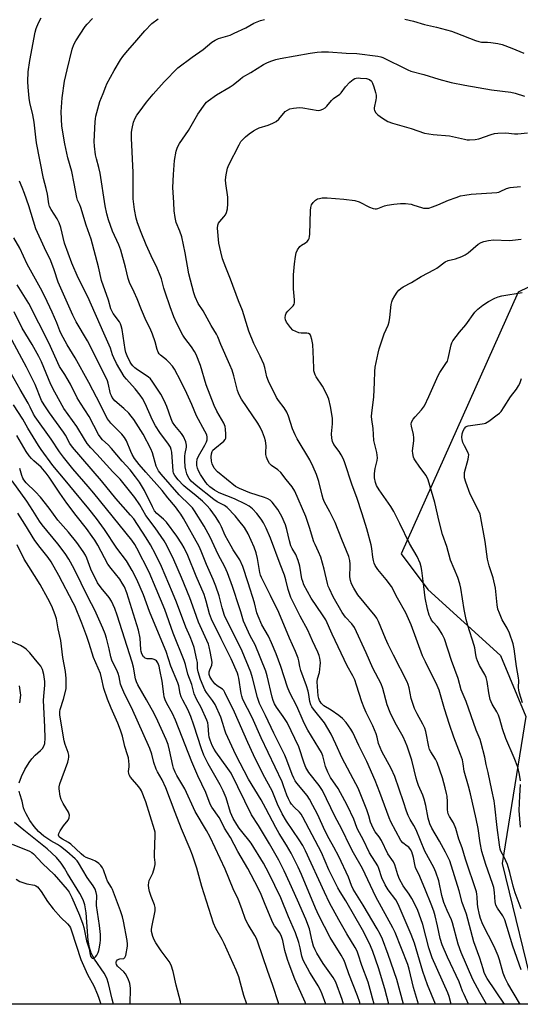
# Model space of a CAD drawing. Units: inches. Extents: x 1243771 to 1249771, y 581451 to 585452.
# Drawn here: x 1247625 to 1247824, y 581452 to 581844 of the extents above; entities that cross this region are included whole.
import ezdxf

# ---------------------------------------------------------------- set-up
doc = ezdxf.new("R2010")
doc.units = ezdxf.units.IN
doc.header["$MEASUREMENT"] = 0
for name, color, linetype in [('HYDRO-Single Line Stream', 4, 'Continuous'), ('NTRL-Trees', 3, 'Continuous'), ('Undefined', 1, 'Continuous')]:
    doc.layers.add(name, color=color, linetype=linetype)

msp = doc.modelspace()

# ---------------------------------------------------------------- linework, layer by layer
at = {"layer": 'HYDRO-Single Line Stream'}
for points in [[(1247624.87, 581571.7), (1247625.28, 581574.82), (1247624.86, 581578.43)], [(1247662.28, 581451.63), (1247661.68, 581453.6), (1247660.25, 581459.91), (1247659.55, 581462.05), (1247658.49, 581464.02), (1247654.72, 581469.6), (1247653.38, 581472.01), (1247652.67, 581474.23), (1247652.19, 581476.97), (1247651.35, 581488.06), (1247650.86, 581491.21), (1247650.13, 581493.28), (1247648.85, 581495.81), (1247643.97, 581503.77), (1247642.71, 581505.83), (1247642.7, 581505.84), (1247641.4, 581507.78), (1247639.51, 581510.12), (1247635.83, 581513.58), (1247626.51, 581520.95), (1247622.8, 581524.1)]]:
    msp.add_lwpolyline(points, dxfattribs=at)
at = {"layer": 'NTRL-Trees'}
msp.add_lwpolyline([(1247978.56, 581872.89), (1247981.05, 581842.35), (1247948.26, 581809.59), (1247923.92, 581785.67), (1247880.65, 581762.84), (1247840.49, 581743.42), (1247831.62, 581739.26), (1247823.31, 581735.37), (1247776.74, 581631.1), (1247787.39, 581616.91), (1247816.31, 581590.57), (1247826.39, 581566.3), (1247816.99, 581507.71), (1247830.69, 581451.61), (1247010.59, 581451.7)], dxfattribs=at)
at = {"layer": 'Undefined'}
for points, elevation in [([(1247790.47, 581451.62), (1247787.24, 581459.37), (1247785.39, 581464.68), (1247782.07, 581475.91), (1247780.78, 581479.37), (1247775.56, 581491.54), (1247774.58, 581493.18), (1247771.54, 581497.19), (1247770.38, 581499.18), (1247769.06, 581501.99), (1247767.91, 581505.69), (1247767.48, 581506.76), (1247764.22, 581512), (1247761.65, 581517.24), (1247759.55, 581521.07), (1247759.13, 581522.04), (1247757.92, 581525.36), (1247755.46, 581530.64), (1247754.4, 581532.73), (1247751.72, 581537.59), (1247748.69, 581542.03), (1247747.52, 581544.03), (1247746.68, 581546.38), (1247745.55, 581550.58), (1247744.99, 581551.95), (1247744.04, 581553.7), (1247739.66, 581560.77), (1247738.68, 581562.5), (1247737.71, 581564.56), (1247735.27, 581570.44), (1247732.43, 581575.73), (1247731.54, 581577.91), (1247728.8, 581586.23), (1247726.95, 581591.25), (1247725.19, 581595.62), (1247723.91, 581598.26), (1247721.26, 581602.79), (1247719.81, 581606.19), (1247719.36, 581607.55), (1247718.31, 581611.53), (1247715.87, 581619.54), (1247713.68, 581626), (1247712.49, 581628.62), (1247711.79, 581629.87), (1247709.89, 581632.61), (1247709.04, 581634.07), (1247706.74, 581638.44), (1247705.25, 581641.84), (1247704.47, 581643.36), (1247702.81, 581645.97), (1247700.72, 581648.81), (1247699.38, 581650.39), (1247697.72, 581652.03), (1247694.32, 581654.85), (1247691.12, 581657.33), (1247690.05, 581658.27), (1247687.96, 581660.59), (1247686.6, 581662.33), (1247686.17, 581663.18), (1247685.97, 581663.96), (1247685.46, 581671.61), (1247685.25, 581672.7), (1247684.87, 581673.61), (1247684.08, 581674.81), (1247680.61, 581679.41), (1247678.99, 581682.03), (1247677.81, 581684.34), (1247674.89, 581690.96), (1247673.83, 581692.94), (1247672.83, 581694.33), (1247670.83, 581696.8), (1247667.38, 581700.63), (1247666.51, 581701.74), (1247663.47, 581706.94), (1247662.34, 581709.16), (1247661.86, 581710.38), (1247660.98, 581713.06), (1247658.42, 581719.01), (1247651.94, 581733.39), (1247648.16, 581740.96), (1247645.67, 581746.89), (1247642.76, 581754.89), (1247641.23, 581761.12), (1247640.59, 581762.98), (1247639.84, 581764.48), (1247637.36, 581768.19), (1247636.72, 581769.47), (1247636.47, 581770.57), (1247635.99, 581774.32), (1247635.45, 581776.65), (1247634.39, 581780.55), (1247631.55, 581794.81), (1247631.24, 581797.03), (1247630.64, 581803.1), (1247630.09, 581805.91), (1247628.9, 581810.92), (1247628.6, 581812.65), (1247628.19, 581816.94), (1247628.12, 581819.29), (1247628.22, 581823.14), (1247628.86, 581827.64), (1247631.06, 581838.89), (1247631.48, 581840.3), (1247632.4, 581842.62), (1247633.42, 581844.65)], 656), ([(1247796.68, 581451.62), (1247795.92, 581454.67), (1247795.41, 581456.24), (1247789.06, 581470.18), (1247787.83, 581474.14), (1247785.33, 581483.36), (1247783.21, 581489.38), (1247780.99, 581493.79), (1247779.93, 581495.43), (1247777.56, 581498.78), (1247776.04, 581501.53), (1247775.39, 581503.16), (1247774.24, 581507.18), (1247773.73, 581508.34), (1247771.44, 581511.56), (1247768.88, 581516.87), (1247767.96, 581518.27), (1247766.43, 581520.27), (1247765.6, 581521.77), (1247764.58, 581524.13), (1247763.9, 581526.69), (1247763.12, 581529.1), (1247759.63, 581537.66), (1247758.74, 581539.47), (1247753.22, 581549.68), (1247750.81, 581555.27), (1247748.84, 581559.2), (1247747.59, 581561.5), (1247746.19, 581563.74), (1247741.87, 581569.2), (1247741.2, 581570.18), (1247740.83, 581570.9), (1247740.39, 581572.18), (1247740.01, 581575.03), (1247739.72, 581576.3), (1247739.01, 581578.54), (1247736.84, 581584.6), (1247736.39, 581586.24), (1247736.02, 581588.44), (1247735.69, 581589.5), (1247734.64, 581592.1), (1247732.27, 581597.43), (1247728.02, 581607.73), (1247724.79, 581614.51), (1247721.13, 581621.61), (1247720.77, 581622.61), (1247720.5, 581623.69), (1247719.61, 581629.2), (1247719.03, 581631.53), (1247718.22, 581633.72), (1247715.84, 581639), (1247714.34, 581641.53), (1247712.16, 581644.39), (1247710.65, 581646.2), (1247707.53, 581649.54), (1247706.41, 581650.39), (1247703.54, 581651.82), (1247702.15, 581652.78), (1247695.12, 581658.28), (1247693.15, 581660.07), (1247692.29, 581661.1), (1247691.81, 581661.95), (1247691.44, 581662.92), (1247690.99, 581664.56), (1247690.78, 581665.68), (1247690.6, 581668.27), (1247690.58, 581669.99), (1247690.71, 581670.98), (1247691.27, 581673.54), (1247691.32, 581674.38), (1247690.98, 581675.69), (1247690.09, 581677.76), (1247689.36, 581678.96), (1247686.6, 581682.23), (1247685.71, 581683.57), (1247685.13, 581684.9), (1247683.43, 581689.71), (1247682.39, 581692.12), (1247681.02, 581694.62), (1247677.63, 581699.9), (1247676.92, 581700.84), (1247676.04, 581701.64), (1247671.82, 581704.41), (1247670.7, 581705.23), (1247669.88, 581705.96), (1247669.39, 581706.58), (1247668.86, 581707.48), (1247667.7, 581710.01), (1247667.19, 581711.34), (1247666.89, 581712.51), (1247665.61, 581720.46), (1247665.29, 581721.9), (1247664.98, 581722.71), (1247664.57, 581723.46), (1247662.05, 581726.87), (1247661.21, 581728.72), (1247660.21, 581732.14), (1247657.42, 581739.96), (1247656.2, 581745.44), (1247653.34, 581756.4), (1247651.4, 581761.98), (1247649.2, 581769.06), (1247648.79, 581770.13), (1247647.92, 581771.96), (1247647.56, 581773.03), (1247646.57, 581778.57), (1247645.59, 581783.33), (1247644.08, 581788.85), (1247642.78, 581794.39), (1247641.71, 581801.41), (1247641.35, 581807.21), (1247641.72, 581812.69), (1247642.7, 581819.31), (1247643.71, 581823.95), (1247645.82, 581832.12), (1247646.48, 581833.95), (1247647.2, 581835.4), (1247650.99, 581841.18), (1247651.69, 581842.11), (1247653.91, 581844.33)], 658), ([(1247803.61, 581451.62), (1247801.81, 581455.51), (1247801.23, 581456.85), (1247799.83, 581460.56), (1247795.23, 581470.36), (1247793.1, 581475.31), (1247792.28, 581477.86), (1247791.22, 581482.94), (1247790.27, 581486.83), (1247789.72, 581488.69), (1247788.7, 581491.5), (1247786.52, 581497.06), (1247784.21, 581502.56), (1247782.53, 581506.06), (1247782.17, 581507.35), (1247781.63, 581510.15), (1247780.97, 581512.32), (1247780.45, 581513.34), (1247779.79, 581514.16), (1247779.2, 581514.68), (1247777.4, 581515.96), (1247776.57, 581516.87), (1247772.63, 581524.34), (1247771.93, 581525.94), (1247768.33, 581535.97), (1247766.46, 581540.77), (1247763.1, 581548.37), (1247759.86, 581554.78), (1247757.46, 581559.86), (1247756.68, 581561.26), (1247754.9, 581563.91), (1247753.35, 581565.53), (1247752.01, 581566.61), (1247748.86, 581568.82), (1247745.92, 581570.57), (1247744.95, 581571.53), (1247744.46, 581572.19), (1247744.21, 581572.67), (1247743.96, 581573.43), (1247743.75, 581574.5), (1247743.27, 581580.14), (1247743.42, 581581.23), (1247744.2, 581583.76), (1247744.53, 581586.42), (1247744.59, 581587.62), (1247744.54, 581588.74), (1247744.42, 581589.56), (1247744.14, 581590.62), (1247743.61, 581591.94), (1247741.43, 581596.38), (1247739.58, 581600.69), (1247736.5, 581606.26), (1247732.84, 581613.72), (1247731.71, 581616.88), (1247730.9, 581620.73), (1247730.37, 581622.55), (1247728.53, 581627.02), (1247724.73, 581637.27), (1247723.03, 581641.27), (1247721.97, 581643.38), (1247721.03, 581644.84), (1247719.31, 581647.14), (1247717.54, 581649.02), (1247716.29, 581650.07), (1247714.77, 581650.91), (1247710.46, 581652.98), (1247704.3, 581655.33), (1247702.43, 581656.42), (1247700.64, 581657.72), (1247699.59, 581658.65), (1247698.94, 581659.44), (1247696.88, 581662.65), (1247696.03, 581664.19), (1247695.64, 581665.24), (1247695.43, 581666.24), (1247695.38, 581667.48), (1247695.54, 581668.74), (1247696.04, 581669.99), (1247698.56, 581674.34), (1247699.25, 581675.73), (1247699.48, 581676.52), (1247699.55, 581677.07), (1247699.52, 581677.61), (1247699.33, 581678.42), (1247698.65, 581680), (1247695.28, 581686.05), (1247693.36, 581690.62), (1247691.42, 581694.88), (1247689.04, 581699.8), (1247686.47, 581704.67), (1247685.66, 581705.86), (1247684.32, 581707.39), (1247683.27, 581708.39), (1247680.99, 581710.16), (1247680.44, 581710.78), (1247680.02, 581711.47), (1247679.62, 581712.49), (1247678.84, 581715.58), (1247677.79, 581718.54), (1247676.76, 581720.82), (1247675.27, 581723.84), (1247673.32, 581728.23), (1247671.59, 581732.64), (1247670.43, 581735.37), (1247668.58, 581739.11), (1247668.08, 581740.8), (1247667.06, 581745.28), (1247665.09, 581752), (1247664.29, 581754.18), (1247661.77, 581759.67), (1247660.24, 581764.18), (1247659.6, 581766.47), (1247658.91, 581769.65), (1247656.9, 581782.68), (1247656.4, 581784.99), (1247655.44, 581788.43), (1247655.09, 581789.99), (1247654.61, 581793.52), (1247654.48, 581795.28), (1247654.91, 581803.17), (1247655.02, 581804.33), (1247655.23, 581805.49), (1247656.74, 581811.22), (1247658.11, 581814.44), (1247659.13, 581817.24), (1247659.59, 581818.3), (1247662.43, 581823.63), (1247665, 581827.82), (1247665.96, 581829.25), (1247667.74, 581831.43), (1247670.76, 581834.71), (1247674.71, 581839.43), (1247677.49, 581842.38), (1247679.99, 581844.23)], 660), ([(1247810.74, 581451.62), (1247808.13, 581456.27), (1247805.32, 581461.53), (1247800.61, 581472.22), (1247799.45, 581475.57), (1247797.2, 581484.12), (1247796.75, 581485.25), (1247795.02, 581488.94), (1247793.76, 581492.18), (1247792.97, 581495.01), (1247791.71, 581500.81), (1247790.52, 581504.3), (1247789.71, 581506.14), (1247786.25, 581512.66), (1247782.69, 581521.1), (1247781.75, 581522.88), (1247780.33, 581525.3), (1247779.57, 581526.86), (1247778.94, 581528.51), (1247777.71, 581532.29), (1247774.2, 581542.38), (1247772.73, 581545.54), (1247769.13, 581552.28), (1247768.38, 581553.88), (1247767.77, 581555.55), (1247767.2, 581558.02), (1247766.76, 581559.36), (1247765.46, 581562.52), (1247762.83, 581567.89), (1247762.03, 581569.74), (1247761.16, 581572.11), (1247759.03, 581578.75), (1247758.26, 581580.92), (1247757.55, 581582.42), (1247755.28, 581586.48), (1247749.3, 581599.08), (1247746.72, 581604.75), (1247745.51, 581606.78), (1247740.97, 581613.44), (1247738.05, 581618.73), (1247737.55, 581620), (1247737.25, 581621.08), (1247736.44, 581626.22), (1247735.78, 581628.41), (1247734.83, 581630.81), (1247733.4, 581633.19), (1247732.88, 581634.32), (1247732.32, 581636.23), (1247731.28, 581640.78), (1247730.66, 581642.68), (1247729.22, 581645.96), (1247727.63, 581648.73), (1247725.39, 581651.68), (1247724.58, 581652.42), (1247723.66, 581652.99), (1247722.32, 581653.52), (1247716.53, 581655.33), (1247712.34, 581657.06), (1247710.77, 581657.88), (1247703.6, 581663.72), (1247702.37, 581665.25), (1247701.53, 581666.87), (1247701.22, 581668.02), (1247701.11, 581669.73), (1247701.19, 581670.86), (1247701.5, 581671.82), (1247701.82, 581672.32), (1247702.55, 581673.05), (1247706.16, 581676.01), (1247706.69, 581676.63), (1247706.9, 581677.1), (1247706.99, 581677.89), (1247706.98, 581678.73), (1247706.82, 581680.73), (1247706.64, 581681.84), (1247706.14, 581683.13), (1247703.37, 581687.92), (1247702.32, 581690.23), (1247699.18, 581698.44), (1247696.8, 581706.16), (1247695.17, 581710.45), (1247694.48, 581711.69), (1247693.25, 581713.58), (1247690.62, 581717.05), (1247689.87, 581718.18), (1247687.49, 581722.83), (1247686.24, 581725.53), (1247684.75, 581729.42), (1247682.79, 581735.27), (1247682.27, 581736.96), (1247681.32, 581740.64), (1247680.87, 581741.98), (1247679.59, 581744.92), (1247677.23, 581749.81), (1247675.27, 581754.22), (1247673.21, 581759.08), (1247671.76, 581763), (1247671.3, 581764.73), (1247670.53, 581768.23), (1247670.08, 581772.56), (1247670.02, 581782.96), (1247669.39, 581796.65), (1247669.45, 581799.04), (1247669.65, 581800.49), (1247670.21, 581803.04), (1247670.84, 581804.61), (1247671.53, 581805.85), (1247672.38, 581807.03), (1247675.4, 581810.94), (1247678.04, 581814.16), (1247682.34, 581819.15), (1247687.87, 581824.71), (1247693.53, 581828.96), (1247697.91, 581832.03), (1247701.37, 581834.87), (1247702.76, 581835.72), (1247703.99, 581836.31), (1247708.65, 581837.76), (1247710.29, 581838.43), (1247714.86, 581840.56), (1247718.06, 581842.53), (1247720.7, 581843.53), (1247722.39, 581843.97)], 662), ([(1247778.23, 581844.12), (1247781.65, 581843.25), (1247786.12, 581841.98), (1247790.83, 581840.92), (1247796.84, 581839.27), (1247798.5, 581838.69), (1247806.38, 581835.57), (1247807.74, 581835.13), (1247808.81, 581834.96), (1247811.08, 581834.89), (1247812.49, 581834.76), (1247815.28, 581834.33), (1247816.95, 581833.95), (1247820.88, 581832.54), (1247825.67, 581830.51)], 662), ([(1247817.88, 581451.62), (1247811.07, 581461.93), (1247810.37, 581463.12), (1247809.88, 581464.23), (1247809.36, 581465.8), (1247808.15, 581470.01), (1247805.73, 581476.49), (1247802.8, 581487.52), (1247801.12, 581492.22), (1247799.84, 581496.78), (1247796.08, 581508.8), (1247795.52, 581510.14), (1247794.48, 581512.24), (1247792.09, 581516.56), (1247788.98, 581521.79), (1247788.12, 581523.57), (1247787.46, 581525.76), (1247786.57, 581530.81), (1247785.95, 581533.35), (1247785.36, 581534.95), (1247783.67, 581538.76), (1247783.08, 581540.38), (1247782.69, 581541.74), (1247781.99, 581544.99), (1247780.95, 581548.92), (1247779.14, 581554.42), (1247778.51, 581556.06), (1247777.5, 581558.23), (1247774.39, 581563.7), (1247772.38, 581567.82), (1247771.24, 581570.97), (1247769.45, 581577.47), (1247768.81, 581579.32), (1247765.48, 581585.56), (1247762.79, 581591.68), (1247758.12, 581601.72), (1247757.17, 581603.12), (1247754.66, 581605.86), (1247753.29, 581607.71), (1247749.75, 581613.88), (1247748.18, 581617.08), (1247747.72, 581618.17), (1247747.37, 581619.28), (1247746.09, 581624.94), (1247744.73, 581629.72), (1247743.9, 581631.84), (1247742.49, 581634.76), (1247742.05, 581635.84), (1247740.32, 581641.61), (1247738.78, 581645.94), (1247734.43, 581656.04), (1247733.38, 581657.78), (1247731.01, 581660.66), (1247728.86, 581663.53), (1247727.71, 581664.55), (1247725.07, 581666.23), (1247724.35, 581667.07), (1247723.64, 581668.3), (1247723.08, 581669.59), (1247722.88, 581670.64), (1247722.85, 581671.47), (1247722.97, 581674.15), (1247722.76, 581676.05), (1247722.35, 581677.44), (1247721.49, 581679.56), (1247720.56, 581681.57), (1247719.7, 581683.08), (1247715.43, 581689.36), (1247713.24, 581692.74), (1247712.44, 581694.17), (1247712.02, 581695.12), (1247711.66, 581696.19), (1247710.16, 581702.02), (1247709.45, 581704.26), (1247708.57, 581706.4), (1247704.95, 581714.42), (1247703.74, 581717.53), (1247703.22, 581718.53), (1247701.08, 581722.06), (1247697.96, 581727.85), (1247695.96, 581730.86), (1247694.72, 581733.39), (1247694.18, 581735.09), (1247692.28, 581742.64), (1247690.78, 581750.93), (1247689.41, 581757.37), (1247688.67, 581759.63), (1247687.22, 581763.06), (1247686.72, 581765.04), (1247686.32, 581767.65), (1247686.26, 581771.03), (1247685.85, 581776.97), (1247686.08, 581782.14), (1247686.54, 581787.79), (1247687.21, 581791.44), (1247687.67, 581793.06), (1247688.52, 581794.55), (1247692.13, 581799.78), (1247695.8, 581806.25), (1247698.7, 581810.39), (1247699.3, 581811.04), (1247699.96, 581811.59), (1247703.25, 581813.99), (1247708.64, 581817.14), (1247709.88, 581817.94), (1247712.6, 581820.23), (1247713.55, 581820.94), (1247716.93, 581822.81), (1247722, 581826.04), (1247723.29, 581826.74), (1247724.93, 581827.38), (1247726.88, 581828.02), (1247728.61, 581828.39), (1247740.53, 581830.57), (1247743.31, 581830.96), (1247744.98, 581831.09), (1247747.82, 581831.01), (1247754.9, 581830.51), (1247759.12, 581830.35), (1247767.5, 581829.34), (1247768.65, 581829.12), (1247769.46, 581828.81), (1247771.81, 581827.61), (1247776.78, 581825.27), (1247779.46, 581823.83), (1247780.68, 581823.32), (1247785.75, 581821.97), (1247791.8, 581820.13), (1247796.73, 581818.9), (1247802.18, 581817.82), (1247812.72, 581815.89), (1247820.41, 581814.98), (1247822.13, 581814.54), (1247825.85, 581813.4)], 664), ([(1247824.1, 581451.61), (1247823.88, 581452.09), (1247819.27, 581459.9), (1247818.17, 581461.97), (1247817.41, 581464.05), (1247815.96, 581469.36), (1247815.41, 581470.94), (1247813.74, 581474.64), (1247809.32, 581483.43), (1247808.32, 581485.78), (1247807.91, 581487.28), (1247807.29, 581490.46), (1247807.15, 581491.67), (1247807.08, 581494.48), (1247806.92, 581495.52), (1247806.7, 581496.38), (1247802.37, 581509.46), (1247801.02, 581514), (1247799.76, 581517.38), (1247798.53, 581521.59), (1247797.54, 581523.92), (1247795.97, 581526.46), (1247795.53, 581527.46), (1247795.24, 581529.12), (1247795.23, 581532.21), (1247795.07, 581534.53), (1247794.88, 581535.66), (1247794.3, 581537.89), (1247793.19, 581541.77), (1247791.08, 581547.93), (1247790.4, 581549.33), (1247788.53, 581552.13), (1247788.06, 581553.17), (1247787.78, 581554.16), (1247786.55, 581560.27), (1247786.16, 581561.65), (1247785.46, 581563.15), (1247783.1, 581567.37), (1247782.1, 581569.5), (1247780.81, 581573.48), (1247779.97, 581577.66), (1247779.57, 581579.07), (1247779.16, 581580.1), (1247773.69, 581590.75), (1247771.64, 581594.98), (1247770.57, 581597.35), (1247767.78, 581604.14), (1247767.05, 581605.4), (1247766.37, 581606.36), (1247759.55, 581614.78), (1247757.88, 581617.36), (1247757.01, 581619.16), (1247756.57, 581620.51), (1247756.32, 581621.91), (1247756.29, 581622.98), (1247756.49, 581625.41), (1247756.48, 581626.9), (1247756.35, 581628.38), (1247755.94, 581629.97), (1247753.14, 581636.75), (1247750.48, 581643.62), (1247748.42, 581647.79), (1247746.3, 581651.68), (1247745.67, 581653.01), (1247745.25, 581654.43), (1247744.02, 581659.94), (1247743.07, 581662.62), (1247741.73, 581665.72), (1247740.4, 581668.47), (1247735.38, 581676.92), (1247734.53, 581678.46), (1247733.52, 581680.86), (1247731.92, 581685.86), (1247731.25, 581687.46), (1247730.23, 581689.19), (1247727.9, 581692.17), (1247727.09, 581693.36), (1247723.98, 581699.82), (1247723.34, 581701.56), (1247722.47, 581705.3), (1247722.04, 581706.68), (1247720.65, 581709.76), (1247718.07, 581714.82), (1247716.09, 581719.79), (1247715.52, 581721.46), (1247713.54, 581728.05), (1247711.94, 581731.92), (1247708.76, 581740.5), (1247706.89, 581745.14), (1247705.69, 581748.61), (1247704.95, 581751.34), (1247704.18, 581754.79), (1247703.69, 581760.82), (1247703.79, 581761.96), (1247704.06, 581762.78), (1247704.5, 581763.47), (1247706.17, 581765.29), (1247706.8, 581766.12), (1247707.24, 581767.09), (1247707.56, 581768.47), (1247707.74, 581770.51), (1247707.75, 581773.14), (1247706.96, 581778.58), (1247706.84, 581780.02), (1247707.07, 581782.09), (1247707.59, 581784.71), (1247708.11, 581785.98), (1247712.25, 581794.06), (1247712.99, 581795.32), (1247713.54, 581795.99), (1247714.81, 581797.16), (1247716.3, 581798.36), (1247717.93, 581799.53), (1247719.19, 581800.3), (1247720.25, 581800.73), (1247723.83, 581801.81), (1247725.7, 581802.6), (1247726.96, 581803.27), (1247727.99, 581804.2), (1247730.53, 581807.24), (1247731.45, 581807.87), (1247732.49, 581808.34), (1247733.89, 581808.67), (1247736.22, 581808.82), (1247737.66, 581808.69), (1247743.69, 581807.74), (1247744.51, 581807.78), (1247745.55, 581808.19), (1247746.53, 581808.8), (1247747.21, 581809.35), (1247749.03, 581811.63), (1247749.81, 581812.43), (1247752.3, 581814.17), (1247752.94, 581814.7), (1247754.63, 581817.1), (1247756.34, 581818.95), (1247757.61, 581820), (1247758.36, 581820.4), (1247758.9, 581820.56), (1247759.74, 581820.64), (1247760.61, 581820.62), (1247762.93, 581820.38), (1247764.15, 581819.97), (1247764.9, 581819.31), (1247765.34, 581818.57), (1247765.86, 581817.18), (1247766.56, 581814.9), (1247766.76, 581813.79), (1247766.79, 581812.73), (1247766.73, 581811.94), (1247766.01, 581808.79), (1247766.02, 581808.24), (1247766.15, 581807.74), (1247766.66, 581806.8), (1247767.42, 581805.99), (1247769.29, 581804.68), (1247771.47, 581803.32), (1247773.35, 581802.59), (1247780.79, 581800.47), (1247786.06, 581798.72), (1247789.47, 581798.14), (1247796, 581797.57), (1247801.98, 581796.21), (1247803.08, 581796.03), (1247803.93, 581795.99), (1247806.26, 581796.17), (1247807.7, 581796.4), (1247812.62, 581798.18), (1247813.89, 581798.48), (1247815.31, 581798.63), (1247818.5, 581798.73), (1247821.86, 581798.45), (1247823.28, 581798.45), (1247827.04, 581798.8)], 666), ([(1247783.73, 581451.62), (1247781.62, 581458.25), (1247779.97, 581465.64), (1247779.45, 581467.49), (1247774.37, 581480.16), (1247773.44, 581482.14), (1247766.71, 581494.49), (1247761.43, 581505.74), (1247757.83, 581511.94), (1247756.46, 581514.53), (1247753.17, 581521.34), (1247750.36, 581526.55), (1247745.42, 581536.82), (1247744.17, 581538.78), (1247740.04, 581543.98), (1247738.86, 581545.93), (1247738.13, 581547.72), (1247735.97, 581554.13), (1247731.31, 581563.87), (1247729.82, 581566.3), (1247727.09, 581569.93), (1247726.29, 581571.31), (1247725.77, 581572.62), (1247725.36, 581574), (1247723.41, 581582.43), (1247722.82, 581584.37), (1247718.63, 581594.86), (1247716.68, 581598.46), (1247713.94, 581604.31), (1247712.98, 581607.95), (1247712.46, 581609.61), (1247709.65, 581618), (1247707.58, 581623.46), (1247706.49, 581625.87), (1247703.91, 581630.79), (1247700.69, 581637.76), (1247698.26, 581642.12), (1247694.46, 581648.19), (1247693.63, 581649.39), (1247692.64, 581650.46), (1247688.42, 581654.56), (1247681.23, 581662.8), (1247680.18, 581664.19), (1247679.59, 581665.2), (1247679.25, 581666), (1247677.73, 581671.31), (1247677.08, 581672.94), (1247674, 581678.68), (1247670.33, 581684.63), (1247669.31, 581685.97), (1247668.31, 581687.05), (1247666.39, 581688.91), (1247662.79, 581692.04), (1247662.18, 581692.68), (1247661.73, 581693.3), (1247661.37, 581694), (1247661.08, 581694.79), (1247660.12, 581699.06), (1247659.78, 581700.05), (1247659.3, 581701.14), (1247651.83, 581715.91), (1247647.39, 581723.44), (1247645.97, 581726.11), (1247640.25, 581739.33), (1247638.61, 581744.25), (1247637.25, 581747.8), (1247634.75, 581752.95), (1247631.28, 581760.61), (1247628.45, 581769.68), (1247626.77, 581774.62), (1247625.88, 581777.07), (1247624.74, 581779.58)], 654), ([(1247824.61, 581465.4), (1247821.19, 581474.79), (1247818.05, 581485.26), (1247817.25, 581486.81), (1247815.07, 581489.93), (1247814.52, 581491.15), (1247814.19, 581492.45), (1247813.96, 581496.17), (1247813.67, 581498.12), (1247813.15, 581499.8), (1247810.45, 581507.33), (1247808.83, 581512.53), (1247808.17, 581515.88), (1247807.37, 581521.7), (1247806.63, 581525.48), (1247804.39, 581535.42), (1247803.58, 581538.48), (1247801.83, 581544.46), (1247801.46, 581547.36), (1247801.14, 581548.96), (1247800.44, 581551.1), (1247797.8, 581558.01), (1247796, 581563.1), (1247794.06, 581569.27), (1247791.89, 581576.8), (1247791.1, 581578.57), (1247786.4, 581588.07), (1247785.31, 581590.45), (1247780.69, 581602.78), (1247778.68, 581607.53), (1247775.29, 581613.43), (1247772.9, 581618.02), (1247770.86, 581620.79), (1247767.53, 581624.78), (1247766.47, 581626.42), (1247766, 581627.41), (1247765.7, 581628.45), (1247765.43, 581629.78), (1247765.05, 581633.25), (1247764.82, 581634.65), (1247763.06, 581641.09), (1247761.25, 581647.06), (1247759.06, 581653.51), (1247757.28, 581658.42), (1247754.24, 581667.68), (1247753.71, 581669.05), (1247752.94, 581670.49), (1247752.04, 581671.87), (1247749.95, 581674.59), (1247749.38, 581675.78), (1247749.14, 581677.14), (1247749.04, 581678.82), (1247749.36, 581682.92), (1247749.39, 581685.05), (1247749.18, 581686.75), (1247748.64, 581689.82), (1247747.9, 581692.75), (1247747.22, 581694.58), (1247745.45, 581697.82), (1247742.91, 581701.59), (1247742.53, 581702.35), (1247742.25, 581703.16), (1247742.05, 581703.99), (1247741.95, 581704.85), (1247741.89, 581708.63), (1247741.55, 581714.4), (1247741.21, 581716.43), (1247740.84, 581717.81), (1247740.47, 581718.5), (1247739.93, 581718.87), (1247739.17, 581719), (1247736.91, 581719.04), (1247736.08, 581719.15), (1247734.79, 581719.58), (1247733.61, 581720.22), (1247732.66, 581721.24), (1247731.17, 581723.34), (1247730.69, 581724.33), (1247730.59, 581725.12), (1247730.69, 581726.19), (1247730.97, 581726.92), (1247731.6, 581727.72), (1247733.75, 581729.9), (1247734.15, 581730.57), (1247734.27, 581731.09), (1247734.28, 581732.23), (1247733.96, 581736.67), (1247733.92, 581742.27), (1247734.29, 581746.66), (1247734.66, 581749.54), (1247734.93, 581750.95), (1247735.48, 581752.22), (1247736.44, 581753.57), (1247737.09, 581754.1), (1247738.64, 581754.98), (1247739.34, 581755.48), (1247739.87, 581756.14), (1247740.12, 581756.65), (1247740.3, 581757.49), (1247740.37, 581758.37), (1247740.62, 581767.87), (1247740.76, 581769.02), (1247741.09, 581770.11), (1247741.68, 581771.03), (1247742.63, 581771.99), (1247743.5, 581772.47), (1247744.25, 581772.68), (1247745.33, 581772.83), (1247747.29, 581772.86), (1247753.94, 581772.38), (1247758.3, 581771.77), (1247759.98, 581771.34), (1247764.21, 581769.13), (1247765.58, 581768.63), (1247766.4, 581768.47), (1247766.94, 581768.5), (1247767.48, 581768.63), (1247770.12, 581769.71), (1247771.17, 581770.03), (1247773.79, 581770.43), (1247776.44, 581770.68), (1247778.46, 581770.58), (1247780.76, 581770.32), (1247781.85, 581770.03), (1247784.81, 581769), (1247785.61, 581768.81), (1247786.68, 581768.72), (1247787.76, 581768.83), (1247789.18, 581769.27), (1247791.42, 581770.13), (1247795.67, 581771.94), (1247798.72, 581773.08), (1247800.41, 581773.63), (1247802.16, 581774.02), (1247804.64, 581774.38), (1247814.83, 581775.02), (1247815.68, 581775.2), (1247816.17, 581775.38), (1247818.72, 581776.63), (1247820.14, 581776.95), (1247824.22, 581777.46)], 668), ([(1247777.75, 581451.62), (1247775.08, 581461.56), (1247771.65, 581471.49), (1247769.36, 581477.51), (1247768.36, 581479.61), (1247767.22, 581481.64), (1247761.58, 581491.16), (1247757.66, 581497.55), (1247757.04, 581498.92), (1247755.75, 581502.3), (1247751.89, 581510.48), (1247749.96, 581514.26), (1247748.09, 581517.53), (1247746.49, 581520.55), (1247743.48, 581527.37), (1247741.65, 581530.88), (1247740.26, 581533.33), (1247739.33, 581534.78), (1247735.17, 581539.71), (1247734.51, 581540.67), (1247734, 581541.67), (1247733.34, 581543.18), (1247731.19, 581548.89), (1247730.39, 581550.8), (1247726.05, 581559.62), (1247722.8, 581566.7), (1247720.38, 581571.44), (1247719.6, 581573.89), (1247717.63, 581581.65), (1247716.85, 581583.95), (1247713.5, 581592.25), (1247706.47, 581606.53), (1247705.47, 581609.59), (1247704.27, 581614.37), (1247702.95, 581618.21), (1247701.95, 581620.8), (1247699.32, 581626.76), (1247697.19, 581632.14), (1247696.29, 581634.04), (1247690.08, 581645.14), (1247689.04, 581646.89), (1247688.28, 581648), (1247686.92, 581649.76), (1247683.91, 581653.38), (1247681.66, 581656.28), (1247675.09, 581663.57), (1247672.42, 581666.71), (1247670.64, 581669.11), (1247669.7, 581670.61), (1247669.09, 581671.9), (1247667.36, 581676.12), (1247666.6, 581677.48), (1247665.5, 581678.75), (1247661.18, 581683.13), (1247660.3, 581684.17), (1247659.74, 581685), (1247656.99, 581690.47), (1247652.37, 581699.34), (1247647, 581709.15), (1247643.83, 581714.39), (1247641.38, 581718.68), (1247640.83, 581719.85), (1247639.61, 581723.04), (1247637.85, 581727.29), (1247634.88, 581733.62), (1247633.19, 581736.96), (1247627.88, 581746.53), (1247624.89, 581752.78), (1247622.58, 581756.93)], 652), ([(1247824.54, 581489.68), (1247822.16, 581496.01), (1247821.37, 581498.64), (1247820.07, 581504.15), (1247819.13, 581507.27), (1247817.79, 581510.23), (1247816.43, 581512.59), (1247816.17, 581513.36), (1247815.87, 581515.08), (1247814.96, 581521.99), (1247814.03, 581530.58), (1247813.74, 581532.63), (1247812.83, 581536.88), (1247811.47, 581543.99), (1247810.64, 581547.1), (1247810.08, 581550.02), (1247808.64, 581555.71), (1247808.17, 581557.08), (1247806.66, 581560.86), (1247802.66, 581572.18), (1247800.71, 581576.91), (1247799.49, 581581.43), (1247796.87, 581588.59), (1247794.03, 581597.24), (1247793.14, 581599.02), (1247791.68, 581601.45), (1247791.14, 581602.11), (1247789.54, 581603.79), (1247788.89, 581604.63), (1247788.39, 581605.58), (1247787.97, 581606.69), (1247787.31, 581608.97), (1247786.29, 581613.59), (1247785.84, 581618.03), (1247785.02, 581624.48), (1247784.76, 581625.9), (1247784.29, 581627.4), (1247783.1, 581630.06), (1247780.07, 581635.23), (1247776.28, 581643.16), (1247773.86, 581647.93), (1247772.68, 581649.87), (1247767.95, 581656.59), (1247767.01, 581658.25), (1247766.5, 581659.5), (1247766.1, 581661.38), (1247766.15, 581663.08), (1247766.44, 581665.07), (1247767.26, 581668.21), (1247767.37, 581669.36), (1247767.06, 581671.39), (1247765.89, 581676.27), (1247765.67, 581681.04), (1247765.12, 581684.53), (1247765.02, 581685.73), (1247765.12, 581687.22), (1247765.84, 581693.47), (1247766.21, 581699.45), (1247766.26, 581703.75), (1247766.47, 581705.49), (1247767.62, 581711.06), (1247768.06, 581712.8), (1247770.06, 581718.74), (1247771.54, 581722.16), (1247771.98, 581723.52), (1247772.27, 581725.25), (1247772.77, 581730.35), (1247773.02, 581731.48), (1247773.33, 581732.29), (1247774.19, 581733.84), (1247775.16, 581735.33), (1247775.88, 581736.14), (1247776.68, 581736.82), (1247777.59, 581737.39), (1247780.94, 581739.16), (1247784.79, 581741.58), (1247790.03, 581744.29), (1247790.97, 581744.92), (1247794.27, 581747.45), (1247795.43, 581747.93), (1247798.4, 581748.59), (1247800.92, 581749.54), (1247802.28, 581750.16), (1247803.48, 581751.01), (1247807.39, 581754.39), (1247808.59, 581755.09), (1247809.62, 581755.49), (1247811.55, 581755.88), (1247813.5, 581756.13), (1247819.71, 581755.93), (1247821.11, 581756.03), (1247824.6, 581756.48)], 670), ([(1247771.84, 581451.62), (1247770.29, 581457.84), (1247767.7, 581466.11), (1247765.44, 581472.67), (1247764.57, 581474.93), (1247763.1, 581477.97), (1247761.32, 581481.22), (1247754.72, 581492.81), (1247752.44, 581496.43), (1247751.57, 581497.95), (1247748.02, 581505.16), (1247745.01, 581512.11), (1247737.64, 581526.17), (1247736.94, 581527.31), (1247736.28, 581528.16), (1247734.22, 581530.12), (1247733.16, 581531.32), (1247732.54, 581532.19), (1247731.9, 581533.43), (1247731.23, 581534.99), (1247729.98, 581538.68), (1247729.35, 581540.22), (1247721.01, 581557.75), (1247717.46, 581565.85), (1247713.75, 581573.04), (1247713.3, 581574.34), (1247713.03, 581575.42), (1247712.16, 581581.5), (1247711.92, 581582.57), (1247711.6, 581583.53), (1247709.06, 581589.24), (1247705.06, 581597.15), (1247701.22, 581605.05), (1247700.47, 581607.18), (1247699.16, 581612.15), (1247698.3, 581614.82), (1247695.11, 581622.14), (1247691.78, 581630.43), (1247690.32, 581633.47), (1247689.39, 581635.07), (1247687.39, 581638.11), (1247683.34, 581643.72), (1247682.19, 581644.92), (1247679.51, 581647.12), (1247678.55, 581648.25), (1247677.69, 581649.82), (1247674.63, 581656.31), (1247672.55, 581659.59), (1247671.01, 581661.79), (1247668.85, 581664.49), (1247665.65, 581667.95), (1247661.48, 581672.98), (1247660.07, 581674.45), (1247657.83, 581676.55), (1247656.86, 581677.66), (1247656.19, 581678.61), (1247652.51, 581685.75), (1247649.02, 581691.09), (1247647.79, 581693.28), (1247645.06, 581698.61), (1247643.78, 581700.94), (1247642.88, 581702.45), (1247640.67, 581705.71), (1247636.48, 581715.17), (1247628.48, 581730.85), (1247623.92, 581738.25)], 650), ([(1247824.26, 581540.6), (1247823.86, 581543.19), (1247823.24, 581546.04), (1247821.72, 581549.85), (1247818.38, 581557.45), (1247817.06, 581561.42), (1247816.11, 581565.19), (1247815.53, 581566.83), (1247814.91, 581568.15), (1247813.05, 581571.17), (1247812.21, 581573.03), (1247811.63, 581575.72), (1247811.03, 581580.2), (1247810.6, 581581.75), (1247810.04, 581583), (1247808.02, 581586.57), (1247807.12, 581588.45), (1247806.7, 581589.56), (1247806.44, 581590.84), (1247806.06, 581593.69), (1247805.86, 581594.56), (1247803.33, 581602.56), (1247802.68, 581604.85), (1247801.9, 581608.93), (1247800.49, 581617.36), (1247800.11, 581619.1), (1247799.32, 581621.59), (1247796.39, 581628.5), (1247794.96, 581634.06), (1247793.22, 581638.77), (1247791.88, 581643.89), (1247790.13, 581651.51), (1247787.53, 581660.57), (1247787.13, 581661.52), (1247786.61, 581662.39), (1247783.87, 581666.01), (1247782.43, 581668.06), (1247781.95, 581668.95), (1247781.69, 581669.64), (1247781.39, 581670.99), (1247781.31, 581672.09), (1247781.84, 581676.09), (1247781.87, 581677.23), (1247781.66, 581678.66), (1247780.89, 581681.98), (1247780.78, 581682.76), (1247780.92, 581683.56), (1247781.61, 581684.76), (1247782.31, 581685.64), (1247784.88, 581688.44), (1247786, 581690.01), (1247787.81, 581693.71), (1247791.46, 581702.17), (1247792.16, 581703.32), (1247794.59, 581706.84), (1247795.17, 581707.83), (1247795.53, 581708.87), (1247796.7, 581714.39), (1247796.96, 581715.19), (1247797.35, 581715.94), (1247800, 581719.37), (1247802.54, 581722.3), (1247806.08, 581727.33), (1247807.29, 581728.55), (1247809.32, 581730.19), (1247811.54, 581731.62), (1247814.07, 581732.96), (1247815.37, 581733.52), (1247816.8, 581733.84), (1247824.97, 581735.13)], 672), ([(1247765.97, 581451.62), (1247765.41, 581454.06), (1247764.88, 581456.02), (1247763.57, 581460.5), (1247761.06, 581467.14), (1247759.71, 581471.53), (1247759.23, 581472.81), (1247758.46, 581474.31), (1247755.19, 581479.65), (1247751.96, 581485.26), (1247748.28, 581492.05), (1247746.22, 581496.32), (1247738.67, 581512.72), (1247737.6, 581514.87), (1247736.21, 581517.09), (1247731.05, 581524.59), (1247729.4, 581527.45), (1247727.56, 581531.41), (1247725.43, 581536.6), (1247721.81, 581543.21), (1247718.01, 581551.06), (1247715.77, 581555.91), (1247710.41, 581568.06), (1247706.55, 581575.83), (1247706.11, 581576.58), (1247705.56, 581577.18), (1247703.49, 581578.46), (1247702.61, 581579.24), (1247701.34, 581580.9), (1247700.62, 581582.14), (1247700.35, 581583.03), (1247700.38, 581584.08), (1247700.6, 581584.92), (1247701.34, 581586.75), (1247701.45, 581587.88), (1247701.27, 581589.33), (1247700.73, 581592.15), (1247700.33, 581594.07), (1247700.04, 581595.07), (1247699.44, 581596.58), (1247696.13, 581603.79), (1247694.42, 581608.33), (1247692.59, 581613.52), (1247689.29, 581621.7), (1247686.27, 581628.66), (1247683.41, 581634.42), (1247682.36, 581636.19), (1247678.81, 581641.47), (1247675.11, 581646.29), (1247672.65, 581650.62), (1247670.66, 581653.49), (1247664.82, 581660.79), (1247662, 581663.73), (1247655.58, 581670.75), (1247653.26, 581673.33), (1247651.8, 581675.09), (1247650.61, 581676.72), (1247647.57, 581681.81), (1247642.41, 581688.96), (1247638.83, 581695.47), (1247637.29, 581698.5), (1247633.54, 581707.59), (1247632.53, 581709.75), (1247629.87, 581714.47), (1247625.84, 581721.02), (1247622.73, 581727.49)], 648), ([(1247825.08, 581571.69), (1247823.88, 581575.59), (1247823.65, 581576.7), (1247823.53, 581577.8), (1247823.56, 581580.59), (1247823.49, 581581.74), (1247822.63, 581586.19), (1247821.82, 581593.24), (1247821.33, 581595.23), (1247819.9, 581599.41), (1247818.91, 581601.4), (1247816.97, 581604.79), (1247815.86, 581607.43), (1247815.31, 581609.05), (1247815.04, 581610.77), (1247814.33, 581617.38), (1247813.34, 581621.53), (1247811.87, 581626.28), (1247811.17, 581628.99), (1247810.19, 581635.94), (1247808.16, 581646.81), (1247807.59, 581648.32), (1247804.29, 581654.83), (1247802.54, 581659.63), (1247802.03, 581661.39), (1247801.92, 581662.41), (1247802, 581663.46), (1247803.47, 581668.81), (1247803.63, 581669.65), (1247803.66, 581670.47), (1247803.33, 581671.52), (1247801.99, 581674.13), (1247801.37, 581675.49), (1247801.03, 581676.62), (1247800.98, 581677.44), (1247801.12, 581678.83), (1247801.45, 581680.13), (1247801.94, 581681.06), (1247802.53, 581681.63), (1247803, 581681.88), (1247803.51, 581682.03), (1247809.02, 581682.8), (1247809.84, 581682.98), (1247810.36, 581683.19), (1247811.62, 581683.96), (1247815.02, 581686.4), (1247815.94, 581687.14), (1247816.52, 581687.77), (1247817.82, 581689.62), (1247820.24, 581693.59), (1247822.67, 581696.66), (1247823.52, 581697.95), (1247824, 581698.97), (1247824.73, 581700.89)], 674), ([(1247624.65, 581539.9), (1247625.58, 581542.34), (1247626.94, 581545.16), (1247628.61, 581547.95), (1247629.64, 581549.39), (1247631.04, 581550.89), (1247633.17, 581552.71), (1247633.92, 581553.52), (1247634.49, 581554.45), (1247634.83, 581555.46), (1247635.02, 581557.62), (1247634.94, 581562), (1247634.45, 581570.1), (1247634.39, 581572.6), (1247634.46, 581574.31), (1247634.84, 581578.75), (1247634.86, 581580.19), (1247634.46, 581582.99), (1247633.9, 581584.94), (1247633.3, 581586.27), (1247632.66, 581587.17), (1247631.13, 581588.84), (1247628.88, 581591.58), (1247627.39, 581593.03), (1247626.49, 581593.79), (1247625.24, 581594.51), (1247621.93, 581596.06)], 630), ([(1247824.22, 581522.12), (1247823.78, 581528.77), (1247823.97, 581534.69), (1247824.26, 581539.13)], 672), ([(1247621.92, 581515.42), (1247628.81, 581512.59), (1247629.73, 581512.09), (1247630.36, 581511.62), (1247633.97, 581507.69), (1247638.54, 581503.38), (1247643.81, 581497.31), (1247644.62, 581496.25), (1247645.67, 581494.11), (1247648.62, 581487.11), (1247650.02, 581483.6), (1247650.41, 581482.21), (1247651.52, 581476.85), (1247652.47, 581473.7), (1247652.87, 581471.29), (1247653.06, 581470.82), (1247653.45, 581470.22), (1247653.77, 581469.95), (1247654.12, 581469.87), (1247654.5, 581470.02), (1247655.05, 581470.53), (1247655.55, 581471.19), (1247656.07, 581472.19), (1247656.34, 581473), (1247656.66, 581474.4), (1247656.96, 581476.08), (1247657.08, 581477.2), (1247657.01, 581479.42), (1247656.69, 581483), (1247655.44, 581490.96), (1247655.43, 581492.09), (1247655.61, 581494.22), (1247655.58, 581494.99), (1247655.34, 581496.12), (1247654.89, 581497.49), (1247654.17, 581498.75), (1247651.72, 581502.14), (1247648.3, 581507.95), (1247647.73, 581508.74), (1247647, 581509.57), (1247643.67, 581512.5), (1247641.12, 581514.49), (1247639.96, 581515.24), (1247637.24, 581516.68), (1247634.46, 581518.62), (1247632.36, 581520.47), (1247630.61, 581522.43), (1247628.97, 581524.8), (1247627.4, 581527.53), (1247626.77, 581528.8), (1247626.42, 581529.86), (1247625.81, 581532.55), (1247624.89, 581535.41), (1247624.6, 581536.55)], 630)]:
    msp.add_lwpolyline(points, dxfattribs=dict(at, elevation=elevation))
for points in [[(1247760.43, 581451.62, 646), (1247760.26, 581452.3, 646), (1247759.33, 581455.05, 646), (1247755.91, 581463.81, 646), (1247754.63, 581467.66, 646), (1247754.06, 581469.07, 646), (1247752.91, 581471.23, 646), (1247748.44, 581478.29, 646), (1247743.96, 581487.05, 646), (1247742.68, 581489.9, 646), (1247737.12, 581503.36, 646), (1247735.73, 581506.29, 646), (1247732.94, 581511.78, 646), (1247731.11, 581514.98, 646), (1247728.19, 581519.64, 646), (1247726.82, 581522, 646), (1247722.88, 581529.56, 646), (1247720.98, 581533.05, 646), (1247715.99, 581541.25, 646), (1247710.89, 581551.04, 646), (1247706.99, 581559.62, 646), (1247706.55, 581560.84, 646), (1247705.82, 581563.46, 646), (1247705, 581565.94, 646), (1247702.74, 581571.02, 646), (1247701.68, 581572.7, 646), (1247699.2, 581575.8, 646), (1247698.56, 581576.93, 646), (1247696.91, 581580.99, 646), (1247695.89, 581584.08, 646), (1247695.68, 581585.36, 646), (1247695.61, 581587.78, 646), (1247695.47, 581588.85, 646), (1247694.3, 581593.71, 646), (1247693.71, 581595.65, 646), (1247692.76, 581598.04, 646), (1247690.99, 581601.86, 646), (1247687.34, 581611.78, 646), (1247685.77, 581615.63, 646), (1247681.33, 581626.04, 646), (1247678.94, 581630.96, 646), (1247676.94, 581634.62, 646), (1247675.27, 581637.41, 646), (1247670.3, 581645.02, 646), (1247669.05, 581646.53, 646), (1247663.16, 581653.17, 646), (1247657.46, 581660.21, 646), (1247645.89, 581673.53, 646), (1247644.85, 581675.05, 646), (1247643.06, 581678.35, 646), (1247642.35, 581679.5, 646), (1247636.68, 581687.24, 646), (1247634.59, 581690.39, 646), (1247633.61, 581692.21, 646), (1247631.04, 581698.5, 646), (1247629.9, 581700.92, 646), (1247627.63, 581705.43, 646), (1247620.91, 581717.84, 646)], [(1247753.84, 581451.62, 644), (1247753.23, 581453.57, 644), (1247750.72, 581460.48, 644), (1247750.27, 581461.38, 644), (1247749.67, 581462.33, 644), (1247745.74, 581467.87, 644), (1247743.19, 581472.05, 644), (1247742.54, 581473.26, 644), (1247741.92, 581474.79, 644), (1247741.3, 581476.76, 644), (1247740.23, 581481.62, 644), (1247738.82, 581485.59, 644), (1247735.53, 581493.16, 644), (1247732.48, 581499.92, 644), (1247730.14, 581504.85, 644), (1247728.02, 581509.04, 644), (1247724.39, 581515.56, 644), (1247719.9, 581522.89, 644), (1247717.21, 581527.03, 644), (1247709.05, 581543.63, 644), (1247707.77, 581545.58, 644), (1247702.93, 581552.23, 644), (1247702.3, 581553.25, 644), (1247701.56, 581554.77, 644), (1247700.66, 581556.85, 644), (1247700.31, 581558.06, 644), (1247700.17, 581559.1, 644), (1247699.95, 581562.63, 644), (1247699.73, 581563.72, 644), (1247699.41, 581564.79, 644), (1247697.11, 581569.89, 644), (1247695.31, 581573.22, 644), (1247694.35, 581575.27, 644), (1247693.35, 581579.08, 644), (1247691.83, 581583.17, 644), (1247690.85, 581586.98, 644), (1247690.38, 581588.53, 644), (1247686.02, 581599.45, 644), (1247682.6, 581608.91, 644), (1247679.26, 581617.09, 644), (1247676.36, 581623.8, 644), (1247671.54, 581633.38, 644), (1247670.72, 581634.77, 644), (1247669.46, 581636.52, 644), (1247654.34, 581655.27, 644), (1247652.15, 581657.88, 644), (1247646.01, 581664.9, 644), (1247642.29, 581669.53, 644), (1247640.75, 581671.66, 644), (1247637.38, 581676.73, 644), (1247631, 581685.63, 644), (1247630.36, 581686.75, 644), (1247629.09, 581689.55, 644), (1247628.3, 581691.06, 644), (1247625.02, 581696.6, 644), (1247621.47, 581702.96, 644)], [(1247746.83, 581451.62, 642), (1247745.31, 581455.72, 642), (1247744.65, 581457.27, 642), (1247743.7, 581459.03, 642), (1247742.68, 581460.76, 642), (1247740.39, 581464.22, 642), (1247737.7, 581469.18, 642), (1247737.15, 581470.85, 642), (1247736.5, 581474.09, 642), (1247735.97, 581476.25, 642), (1247734.67, 581480.07, 642), (1247731.91, 581486.44, 642), (1247728.86, 581493.98, 642), (1247724.09, 581503.81, 642), (1247721.95, 581507.86, 642), (1247717.06, 581515.81, 642), (1247716.15, 581517.07, 642), (1247713.88, 581519.74, 642), (1247712.24, 581521.82, 642), (1247711.33, 581523.2, 642), (1247709.87, 581525.67, 642), (1247708.77, 581528.03, 642), (1247707.04, 581533.86, 642), (1247705.94, 581536.65, 642), (1247704.67, 581539.08, 642), (1247699.87, 581547.38, 642), (1247698.19, 581550.8, 642), (1247697.21, 581553.34, 642), (1247694.17, 581562.79, 642), (1247692.97, 581566.31, 642), (1247691.83, 581569.02, 642), (1247689.82, 581572.8, 642), (1247689.22, 581574.11, 642), (1247688.81, 581575.49, 642), (1247688.19, 581578.55, 642), (1247687.86, 581579.74, 642), (1247685.09, 581586.37, 642), (1247683.23, 581592.19, 642), (1247680.75, 581597.93, 642), (1247676.6, 581608.15, 642), (1247674.11, 581614.78, 642), (1247671.53, 581620.82, 642), (1247669.69, 581624.46, 642), (1247667.46, 581628.24, 642), (1247663.59, 581633.38, 642), (1247658.63, 581640.76, 642), (1247655.51, 581645.11, 642), (1247652.44, 581649.06, 642), (1247646.64, 581655.84, 642), (1247642.97, 581660.42, 642), (1247638.11, 581666.26, 642), (1247633.4, 581672.67, 642), (1247632.35, 581674.2, 642), (1247628.14, 581681.13, 642), (1247626.06, 581684.76, 642), (1247622.37, 581690.44, 642)], [(1247738.83, 581451.62, 640), (1247738.53, 581452.48, 640), (1247734.44, 581461.6, 640), (1247732.2, 581467.56, 640), (1247731.55, 581469.5, 640), (1247730.51, 581473.11, 640), (1247729.66, 581477.09, 640), (1247729.18, 581478.59, 640), (1247728.41, 581480.03, 640), (1247726.31, 581482.9, 640), (1247725.65, 581484.06, 640), (1247722.68, 581491.44, 640), (1247720.99, 581495.41, 640), (1247719.82, 581497.83, 640), (1247715.75, 581505.75, 640), (1247711.75, 581512.48, 640), (1247708.86, 581518.05, 640), (1247706.38, 581521.79, 640), (1247704.97, 581524.78, 640), (1247704.27, 581526.08, 640), (1247701.44, 581530.15, 640), (1247700.77, 581531.38, 640), (1247698.99, 581536.01, 640), (1247695.81, 581542.69, 640), (1247693.35, 581548.24, 640), (1247686.88, 581564.79, 640), (1247685.68, 581567.41, 640), (1247683.48, 581571.42, 640), (1247682.78, 581572.93, 640), (1247682.44, 581574.04, 640), (1247682.2, 581575.17, 640), (1247681.55, 581580.31, 640), (1247680.73, 581584.8, 640), (1247680.36, 581586.37, 640), (1247679.9, 581587.62, 640), (1247679.33, 581588.42, 640), (1247678.92, 581588.73, 640), (1247678.42, 581588.97, 640), (1247677.6, 581589.18, 640), (1247675.64, 581589.27, 640), (1247674.88, 581589.45, 640), (1247674.51, 581589.71, 640), (1247674.19, 581590.06, 640), (1247673.5, 581591.27, 640), (1247673.2, 581592.18, 640), (1247673.08, 581592.97, 640), (1247672.88, 581597.53, 640), (1247672.22, 581600.63, 640), (1247667.49, 581615.49, 640), (1247666.55, 581617.93, 640), (1247665.73, 581619.45, 640), (1247664.77, 581620.92, 640), (1247661.29, 581625.23, 640), (1247660.03, 581627.01, 640), (1247655.97, 581634.59, 640), (1247654.77, 581636.55, 640), (1247653.75, 581638.03, 640), (1247651.45, 581641.12, 640), (1247647.38, 581646.31, 640), (1247643.64, 581651.31, 640), (1247640.83, 581655.26, 640), (1247636.65, 581661.59, 640), (1247635.44, 581663.25, 640), (1247633.38, 581665.65, 640), (1247630.54, 581668.09, 640), (1247629.52, 581669.07, 640), (1247628.63, 581670.15, 640), (1247627.49, 581671.84, 640), (1247623.74, 581678.18, 640)], [(1247728.08, 581451.63, 638), (1247727.88, 581452.15, 638), (1247725.63, 581459.14, 638), (1247723.51, 581465.13, 638), (1247719.71, 581476.34, 638), (1247719.13, 581477.87, 638), (1247718.52, 581479.06, 638), (1247715.86, 581483.36, 638), (1247714.75, 581485.43, 638), (1247713.31, 581489.63, 638), (1247711.86, 581493.51, 638), (1247709.88, 581497.65, 638), (1247706.63, 581505.47, 638), (1247700.71, 581518.14, 638), (1247699.31, 581520.82, 638), (1247694.8, 581528.41, 638), (1247690.66, 581537.45, 638), (1247687.5, 581542.83, 638), (1247686.84, 581544.08, 638), (1247686.17, 581545.68, 638), (1247685.82, 581546.73, 638), (1247684.58, 581552.87, 638), (1247683.96, 581555.11, 638), (1247683.19, 581557.13, 638), (1247679.86, 581564.44, 638), (1247678.35, 581567.5, 638), (1247675.38, 581572.9, 638), (1247671.94, 581578.87, 638), (1247671.35, 581580.04, 638), (1247671, 581581.27, 638), (1247670.16, 581585.96, 638), (1247669.68, 581587.87, 638), (1247663.71, 581606.65, 638), (1247662.73, 581609.27, 638), (1247661.4, 581612.2, 638), (1247660.51, 581613.62, 638), (1247657.31, 581617.54, 638), (1247655.86, 581619.57, 638), (1247653.22, 581624.97, 638), (1247651.64, 581629.29, 638), (1247651.11, 581630.48, 638), (1247650.17, 581632.01, 638), (1247647.64, 581635.6, 638), (1247644.31, 581639.75, 638), (1247640.01, 581644.55, 638), (1247636.63, 581649.25, 638), (1247633.21, 581653.61, 638), (1247631.23, 581655.76, 638), (1247627.49, 581659.31, 638), (1247626.47, 581660.57, 638), (1247626.08, 581661.27, 638), (1247625.66, 581662.26, 638), (1247624.87, 581665.13, 638)], [(1247715.27, 581451.63, 636), (1247714.07, 581455.16, 636), (1247712.81, 581460.05, 636), (1247712.07, 581462.54, 636), (1247711.07, 581465.27, 636), (1247706.32, 581475.85, 636), (1247705.51, 581477.42, 636), (1247702.97, 581481.88, 636), (1247702.08, 581483.96, 636), (1247697.46, 581498.58, 636), (1247695.35, 581505.81, 636), (1247693.71, 581511.05, 636), (1247692.78, 581513.38, 636), (1247689.31, 581521.48, 636), (1247686.77, 581527.97, 636), (1247683.12, 581537.87, 636), (1247681.64, 581541.06, 636), (1247679.71, 581544.27, 636), (1247679.19, 581545.28, 636), (1247678.24, 581547.9, 636), (1247677.5, 581551.32, 636), (1247676.75, 581553.52, 636), (1247669.38, 581569.81, 636), (1247666.7, 581575.07, 636), (1247665.53, 581577.82, 636), (1247665.06, 581579.2, 636), (1247664.45, 581582.09, 636), (1247664.11, 581583.35, 636), (1247663.51, 581584.71, 636), (1247662.07, 581587.47, 636), (1247661.59, 581588.71, 636), (1247661.22, 581590, 636), (1247660.52, 581593.21, 636), (1247659.38, 581597.51, 636), (1247658.84, 581599.21, 636), (1247658.02, 581601.42, 636), (1247654.77, 581608.65, 636), (1247652.11, 581613.68, 636), (1247646.61, 581625.12, 636), (1247644.46, 581628.95, 636), (1247643.03, 581631.14, 636), (1247640.12, 581635.1, 636), (1247633.82, 581642.58, 636), (1247632.77, 581644.12, 636), (1247630.16, 581648.4, 636), (1247627.69, 581652.09, 636), (1247621.81, 581660.12, 636)], [(1247689.05, 581451.63, 634), (1247688.89, 581452.7, 634), (1247687.19, 581459.21, 634), (1247685.93, 581464.64, 634), (1247685.13, 581467.16, 634), (1247684.41, 581468.67, 634), (1247681.26, 581472.94, 634), (1247679.11, 581476.07, 634), (1247678.35, 581477.31, 634), (1247677.84, 581478.63, 634), (1247677.41, 581480.56, 634), (1247677.36, 581481.4, 634), (1247677.45, 581482.28, 634), (1247678.77, 581488.83, 634), (1247678.87, 581490.2, 634), (1247678.6, 581491.3, 634), (1247677.28, 581494.55, 634), (1247676.62, 581496.49, 634), (1247676.24, 581497.89, 634), (1247676.15, 581499.03, 634), (1247676.28, 581500.17, 634), (1247676.49, 581500.99, 634), (1247677.38, 581502.82, 634), (1247677.83, 581503.92, 634), (1247678.58, 581506.17, 634), (1247678.85, 581507.31, 634), (1247678.86, 581508.13, 634), (1247678.56, 581510.24, 634), (1247678.49, 581511.31, 634), (1247678.78, 581519.03, 634), (1247678.75, 581520.21, 634), (1247678.58, 581521.16, 634), (1247675.04, 581532.31, 634), (1247673.36, 581536.6, 634), (1247672.95, 581537.35, 634), (1247672.27, 581538.28, 634), (1247668.97, 581542.08, 634), (1247668.42, 581543.05, 634), (1247668.3, 581543.57, 634), (1247668.24, 581544.37, 634), (1247668.43, 581546.28, 634), (1247668.44, 581547.15, 634), (1247668.13, 581549.81, 634), (1247667.85, 581550.94, 634), (1247666.79, 581554.37, 634), (1247665.75, 581558.38, 634), (1247665.01, 581560.78, 634), (1247663.96, 581563.66, 634), (1247661.26, 581569.54, 634), (1247659.81, 581573.19, 634), (1247658.41, 581577.4, 634), (1247657.51, 581581.73, 634), (1247657.04, 581583.37, 634), (1247654.27, 581589.82, 634), (1247652.6, 581595.33, 634), (1247651.65, 581598.15, 634), (1247649.62, 581603.45, 634), (1247646.81, 581610.33, 634), (1247646.22, 581611.61, 634), (1247640.48, 581622.5, 634), (1247637.45, 581627.84, 634), (1247636.23, 581629.61, 634), (1247632.96, 581633.63, 634), (1247630.9, 581636.43, 634), (1247626.86, 581642.85, 634), (1247624.15, 581647.31, 634)], [(1247668.82, 581451.63, 632), (1247668.93, 581458.06, 632), (1247668.91, 581458.95, 632), (1247668.77, 581459.89, 632), (1247668.1, 581461.72, 632), (1247667.05, 581463.73, 632), (1247666.31, 581464.58, 632), (1247663.79, 581466.84, 632), (1247663.36, 581467.48, 632), (1247663.24, 581467.94, 632), (1247663.24, 581468.4, 632), (1247663.38, 581468.84, 632), (1247663.82, 581469.32, 632), (1247664.3, 581469.58, 632), (1247664.79, 581469.73, 632), (1247666.34, 581469.91, 632), (1247666.73, 581470.2, 632), (1247667.11, 581471.11, 632), (1247667.83, 581474.77, 632), (1247667.82, 581475.54, 632), (1247667.63, 581477.01, 632), (1247666.19, 581484.78, 632), (1247665.8, 581486.4, 632), (1247664.97, 581488.91, 632), (1247661.83, 581497.39, 632), (1247661.42, 581498.21, 632), (1247659.88, 581500.67, 632), (1247659.46, 581501.7, 632), (1247658.3, 581505.2, 632), (1247657.89, 581505.97, 632), (1247657.23, 581506.89, 632), (1247656.42, 581507.7, 632), (1247654.99, 581508.69, 632), (1247653.91, 581509.18, 632), (1247651.39, 581510.12, 632), (1247650.4, 581510.68, 632), (1247649.29, 581511.61, 632), (1247645.21, 581515.46, 632), (1247644.25, 581516.14, 632), (1247641.88, 581517.36, 632), (1247641.19, 581517.8, 632), (1247640.61, 581518.35, 632), (1247640.31, 581518.97, 632), (1247640.46, 581519.68, 632), (1247641.01, 581520.67, 632), (1247642.36, 581522.66, 632), (1247644.15, 581524.97, 632), (1247644.55, 581525.93, 632), (1247644.7, 581526.92, 632), (1247644.62, 581527.41, 632), (1247644.3, 581528.14, 632), (1247642.2, 581531.6, 632), (1247641.39, 581533.14, 632), (1247640.98, 581534.53, 632), (1247640.54, 581537.43, 632), (1247640.54, 581538.28, 632), (1247640.79, 581539.38, 632), (1247644.01, 581548.11, 632), (1247644.35, 581549.22, 632), (1247644.49, 581550.06, 632), (1247644.41, 581550.85, 632), (1247644.14, 581551.91, 632), (1247642.98, 581555.14, 632), (1247642.63, 581556.52, 632), (1247640.88, 581566.75, 632), (1247640.85, 581568.21, 632), (1247640.96, 581569.06, 632), (1247642.26, 581573.11, 632), (1247643.33, 581577.29, 632), (1247643.42, 581578.73, 632), (1247643.36, 581581.36, 632), (1247643.14, 581584.24, 632), (1247641.99, 581589.79, 632), (1247641.28, 581596.6, 632), (1247640.23, 581601.25, 632), (1247639.58, 581605.16, 632), (1247639.06, 581606.76, 632), (1247637.69, 581610.23, 632), (1247636.14, 581613.34, 632), (1247633.05, 581618.82, 632), (1247628.5, 581625.96, 632), (1247626.68, 581628.99, 632), (1247623.83, 581634.62, 632)], [(1247623.46, 581501.43, 632), (1247624.98, 581500.54, 632), (1247627.7, 581499.62, 632), (1247630.72, 581499.07, 632), (1247631.35, 581498.82, 632), (1247631.96, 581498.36, 632), (1247633.42, 581496.59, 632), (1247635.91, 581492.62, 632), (1247638.19, 581489.59, 632), (1247641.27, 581486.21, 632), (1247643.97, 581483.63, 632), (1247644.68, 581482.76, 632), (1247645.05, 581482.14, 632), (1247645.53, 581480.95, 632), (1247649.28, 581469.41, 632), (1247651.82, 581463.53, 632), (1247654.33, 581458.94, 632), (1247655.85, 581455.47, 632), (1247656.37, 581454.12, 632), (1247657.2, 581451.63, 632)]]:
    msp.add_polyline3d(points, dxfattribs=at)

doc.saveas('drawing.dxf')
